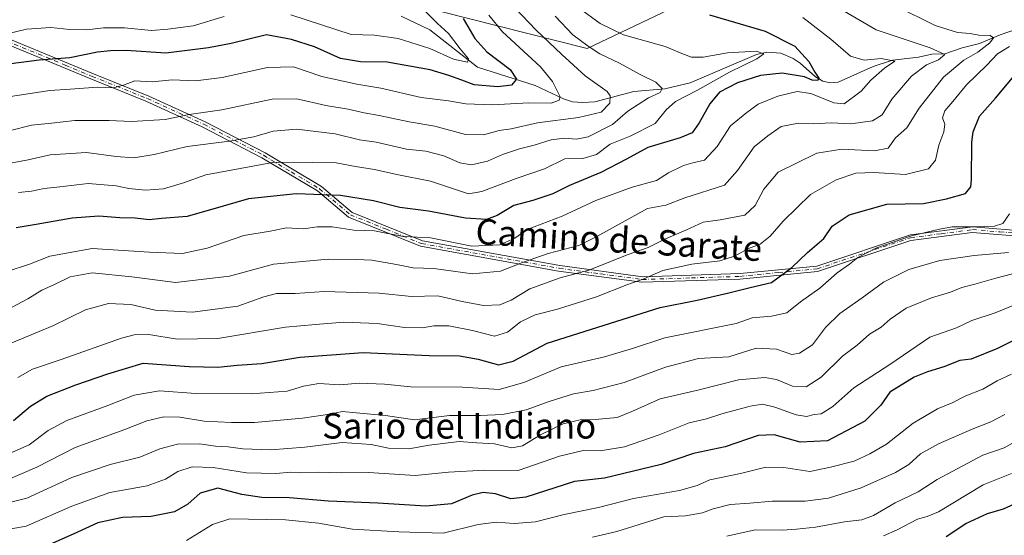
# Model space of a CAD drawing. Units: metres. Extents: x 637825 to 641293, y 4746006 to 4748389.
# Drawn here: x 638828 to 639139, y 4746817 to 4746979 of the extents above; entities that cross this region are included whole.
import ezdxf
from ezdxf.enums import TextEntityAlignment as Align

# ---------------------------------------------------------------- set-up
doc = ezdxf.new("R2010")
doc.units = ezdxf.units.M
doc.header["$MEASUREMENT"] = 0
doc.linetypes.add('DGN Style 4', pattern=[2.638475, 1.318413, -0.659207, 0.001648, -0.659207])
for name, color, linetype, lineweight in [('Arbolado forestal CxS', 92, 'Continuous', 0), ('Camino Cxs', 7, 'Continuous', 0), ('Camino eje', 30, 'DGN Style 4', 13), ('Corriente natural lineal', 142, 'Continuous', 13), ('Curva de nivel maestra', 30, 'Continuous', 30), ('Curva de nivel normal', 30, 'Continuous', 0), ('Texto cartográfico', 7, 'Continuous', 0)]:
    doc.layers.add(name, color=color, linetype=linetype, lineweight=lineweight)
doc.styles.add('Style-Arial', font='txt')

msp = doc.modelspace()

# ---------------------------------------------------------------- linework, layer by layer
at = {"layer": 'Arbolado forestal CxS', "color": 92, "linetype": 'Continuous', "lineweight": 0}
for points in [[(638624.8907, 4747037.8453, 819.4123), (638764.6781, 4747075.2047, 841.2265), (638787.4445, 4747078.9775, 845.6131), (638801.5235, 4747074.9011, 849.493), (638819.7223, 4747058.8679, 852.0546), (638850.3419, 4747029.1887, 854.7995), (638941.8617, 4746986.6815, 867.0855), (639007.1441, 4746970.0295, 889.4103), (639039.145, 4746985.3985, 903.0146), (639115.9479, 4746993.0829, 922.6822), (639193.1503, 4746999.2794, 936.0272)], [(638801.5235, 4747074.9011, 849.493), (638819.7223, 4747058.8679, 852.0546), (638850.3419, 4747029.1887, 854.7995), (638941.8617, 4746986.6815, 867.0855), (639007.1441, 4746970.0295, 889.4103), (639039.145, 4746985.3985, 903.0146), (639115.9479, 4746993.0829, 922.6822), (639193.1503, 4746999.2794, 936.0272)], [(639193.1503, 4746999.2794, 936.0272), (639115.9479, 4746993.0829, 922.6822), (639039.145, 4746985.3985, 903.0146), (639007.1441, 4746970.0295, 889.4103), (638941.8617, 4746986.6815, 867.0855), (638850.3419, 4747029.1887, 854.7995), (638819.7223, 4747058.8679, 852.0546)]]:
    msp.add_polyline3d(points, dxfattribs=at)
at = {"layer": 'Camino Cxs', "color": 7, "linetype": 'Continuous', "lineweight": 0}
for points in [[(639145.6901, 4746910.7701, 944.1507), (639128.3601, 4746912.1301, 945.3091), (639109.1101, 4746909.5901, 945.0493), (639079.6501, 4746899.8101, 938.261), (639055.2201, 4746897.4201, 932.5357), (639024.3801, 4746896.4301, 931.0802), (638998.1001, 4746899.9601, 928.0522), (638954.6301, 4746907.7801, 920.3309), (638931.9601, 4746916.9401, 914.1446), (638922.1401, 4746925.2001, 908.6233), (638904.6101, 4746935.6501, 904.7465), (638885.8401, 4746945.4201, 898.12), (638868.1101, 4746953.4901, 894.0421), (638850.7201, 4746960.4801, 886.9973), (638833.7401, 4746967.5401, 881.4097), (638813.4701, 4746975.8001, 876.0398)], [(639145.6901, 4746910.7701, 944.1507), (639128.3601, 4746912.1301, 945.3091), (639109.1101, 4746909.5901, 945.0493), (639079.6501, 4746899.8101, 938.261), (639055.2201, 4746897.4201, 932.5357), (639024.3801, 4746896.4301, 931.0802), (638998.1001, 4746899.9601, 928.0522), (638954.6301, 4746907.7801, 920.3309), (638931.9601, 4746916.9401, 914.1446), (638922.1401, 4746925.2001, 908.6233), (638904.6101, 4746935.6501, 904.7465), (638885.8401, 4746945.4201, 898.12), (638868.1101, 4746953.4901, 894.0421), (638850.7201, 4746960.4801, 886.9973), (638833.7401, 4746967.5401, 881.4097), (638813.4701, 4746975.8001, 876.0398)], [(638814.4501, 4746977.3701, 875.2336), (638834.6201, 4746969.1601, 879.6696), (638851.6001, 4746962.0901, 886.4555), (638869.0201, 4746955.0901, 892.5372), (638886.8201, 4746946.9901, 895.9178), (638905.6701, 4746937.1801, 904.532), (638923.4001, 4746926.6201, 908.3612), (638933.1101, 4746918.4501, 913.113), (638955.2701, 4746909.4801, 919.3408), (638998.5101, 4746901.7001, 927.6422), (639024.6301, 4746898.1801, 931.5708), (639055.2801, 4746899.1801, 932.6126), (639079.4601, 4746901.5601, 937.527), (639108.9201, 4746911.3401, 943.7646), (639128.5701, 4746913.8901, 945.4258), (639146.3801, 4746912.4601, 942.4927)], [(638814.4501, 4746977.3701, 875.2336), (638834.6201, 4746969.1601, 879.6696), (638851.6001, 4746962.0901, 886.4555), (638869.0201, 4746955.0901, 892.5372), (638886.8201, 4746946.9901, 895.9178), (638905.6701, 4746937.1801, 904.532), (638923.4001, 4746926.6201, 908.3612), (638933.1101, 4746918.4501, 913.113), (638955.2701, 4746909.4801, 919.3408), (638998.5101, 4746901.7001, 927.6422), (639024.6301, 4746898.1801, 931.5708), (639055.2801, 4746899.1801, 932.6126), (639079.4601, 4746901.5601, 937.527), (639108.9201, 4746911.3401, 943.7646), (639128.5701, 4746913.8901, 945.4258), (639146.3801, 4746912.4601, 942.4927)]]:
    msp.add_polyline3d(points, dxfattribs=at)
at = {"layer": 'Camino eje', "color": 30, "linetype": 'DGN Style 4', "lineweight": 13}
msp.add_polyline3d([(638824.0951, 4746972.4551, 877.5411), (638834.1801, 4746968.3501, 880.518), (638842.6701, 4746964.8201, 883.3057), (638851.1601, 4746961.2851, 886.722), (638868.5651, 4746954.2901, 893.2815), (638886.3301, 4746946.2051, 897.0193), (638905.1401, 4746936.4151, 904.5992), (638913.9051, 4746931.1901, 908.3271), (638922.7701, 4746925.9101, 908.3588), (638932.5351, 4746917.6951, 913.6891), (638943.8701, 4746913.1151, 916.4035), (638954.9501, 4746908.6301, 919.8289), (638998.3051, 4746900.8301, 927.8569), (639011.4451, 4746899.0651, 930.2246), (639024.5051, 4746897.3051, 931.6171), (639039.9251, 4746897.8001, 932.6161), (639055.2501, 4746898.3001, 932.553), (639067.4651, 4746899.4951, 937.9966), (639079.5551, 4746900.6851, 937.8848), (639109.0151, 4746910.4651, 944.4132), (639118.6401, 4746911.7351, 944.6364), (639128.4651, 4746913.0101, 945.1783), (639137.1301, 4746912.3301, 941.8689), (639146.0351, 4746911.6151, 943.2914)], dxfattribs=at)
at = {"layer": 'Corriente natural lineal', "color": 142, "linetype": 'Continuous', "lineweight": 13}
msp.add_polyline3d([(639152.1426, 4746979.4948, 920.4904), (639137.2405, 4746974.4092, 916.9194), (639130.7231, 4746971.6264, 914.7671), (639125.2683, 4746970.3187, 912.9242), (639119.7363, 4746968.3342, 910.5185), (639115.6854, 4746968.2471, 909.2026), (639111.5183, 4746967.344, 907.7412), (639103.2581, 4746966.4037, 906.5453), (639097.2262, 4746964.4234, 905.869), (639086.1254, 4746959.405, 902.2898), (639083.6943, 4746959.233, 901.5397), (639081.3287, 4746959.7277, 901.1221), (639079.0896, 4746961.1165, 900.3577), (639074.2386, 4746965.4431, 898.719), (639071.9595, 4746966.9599, 897.6517), (639068.139, 4746968.6217, 897.3175), (639063.7457, 4746968.9008, 896.6661), (639060.4634, 4746968.1637, 895.8622), (639039.554, 4746959.273, 892.6335), (639031.528, 4746957.3335, 890.3489), (639021.8624, 4746956.5142, 887.6339), (639009.5085, 4746953.2648, 882.6859), (639005.6639, 4746953.0098, 882.2434), (639002.4804, 4746953.2828, 882.5042), (638999.6486, 4746954.2256, 880.984), (638990.7585, 4746958.4071, 876.9071), (638972.5366, 4746964.1572, 871.2516), (638957.5193, 4746975.978, 867.8529), (638948.5509, 4746980.1971, 866.7368)], dxfattribs=at)
at = {"layer": 'Curva de nivel maestra', "color": 30, "linetype": 'Continuous', "lineweight": 30, "flags": 128}
for points, elevation in [([(639045.66, 4746980.6801), (639063.21, 4746975.5101), (639072.48, 4746970.8001), (639076.9, 4746965.9901), (639078.83, 4746962.5701), (639080.1, 4746960.7601), (639079.76, 4746959.9301), (639077.99, 4746960.1001), (639075.52, 4746961.1201), (639068.54, 4746962.2701), (639061.76, 4746961.5601), (639054.42, 4746959.2801), (639048.76, 4746956.2801), (639045.76, 4746952.6801), (639042.42, 4746946.6201), (639040.14, 4746943.5001), (639036.38, 4746941.8801), (639026.18, 4746938.8301), (639019.52, 4746935.2001), (639011.42, 4746931.0501), (639001.58, 4746926.9001), (638996.3, 4746924.2601), (638990, 4746922.1901), (638984.03, 4746920.5701), (638978.76, 4746917.4801), (638975.42, 4746916.2401), (638968.76, 4746916.5901), (638957.09, 4746918.8701), (638948.09, 4746920.0101), (638939.76, 4746922.0501), (638929.42, 4746923.8001), (638915.42, 4746924.2701), (638900.42, 4746922.7501), (638892.42, 4746920.3801), (638881.09, 4746917.1601), (638873.01, 4746916.4701), (638869.18, 4746916.1101), (638864.71, 4746916.5801), (638859.9, 4746916.7601), (638853.3, 4746917.3001), (638844.92, 4746916.6601), (638833.56, 4746914.5801), (638827.22, 4746913.6101)], 900), ([(638968.08, 4746979.5101), (638971.74, 4746973.1701), (638975.49, 4746968.9701), (638982.89, 4746963.4701), (638984.85, 4746960.3601), (638983.24, 4746958.5501), (638979.01, 4746958.0201), (638971.49, 4746958.6201), (638967.6, 4746960.1301), (638963.54, 4746961.5401), (638957.64, 4746963.3801), (638944.06, 4746965.7301), (638935.71, 4746965.9101), (638929.39, 4746966.9201), (638921.21, 4746970.5601), (638914, 4746972.8901), (638906.09, 4746974.4001), (638894.92, 4746971.6001), (638887.8, 4746970.2801), (638874.42, 4746968.6001), (638861.9, 4746969.4401), (638857, 4746969.3201), (638852.9, 4746968.8701), (638844.17, 4746967.1101), (638834.51, 4746966.4301), (638825.56, 4746965.2501)], 875), ([(638826.41, 4746852.8801), (638831.78, 4746857.4201), (638836.87, 4746860.5901), (638846.04, 4746864.1801), (638856.09, 4746867.6301), (638867.28, 4746870.9401), (638881.74, 4746869.9301), (638890.82, 4746869.6801), (638896.81, 4746870.3401), (638904.66, 4746870.8601), (638916.56, 4746872.8801), (638936.54, 4746874.3201), (638957.29, 4746873.4001), (638966.92, 4746873.2401), (638972.77, 4746872.2401), (638979.16, 4746870.4301), (638983.83, 4746871.6301), (638994.47, 4746877.2201), (639030.09, 4746888.5401), (639041.78, 4746890.8101), (639051.73, 4746893.0601), (639058.41, 4746894.7701), (639065.17, 4746896.3301), (639071.61, 4746901.0901), (639076.49, 4746905.8501), (639081.63, 4746910.2201), (639084.26, 4746914.1401), (639089.64, 4746917.6401), (639101.54, 4746921.0001), (639113.04, 4746921.2801), (639120.29, 4746922.6801), (639126.28, 4746924.4301), (639127.93, 4746926.5101), (639128.14, 4746928.8001), (639128.24, 4746940.5601), (639128.69, 4746943.8601), (639130.7, 4746948.7001), (639135.77, 4746954.4701), (639141.05, 4746960.8701)], 925), ([(639143.76, 4746879.2901), (639136.36, 4746875.5501), (639128.09, 4746872.2701), (639124.53, 4746871.8401), (639119.43, 4746869.7901), (639114.34, 4746868.2801), (639110.12, 4746866.5101), (639102.42, 4746861.8201), (639099.6, 4746857.7701), (639094.58, 4746852.6801), (639082.86, 4746846.4601), (639074.21, 4746846.0601), (639066.02, 4746848.3901), (639061, 4746848.1501), (639050.54, 4746844.6301), (639040.6, 4746842.5201), (639030.47, 4746839.0401), (639012.6, 4746834.7801), (639003.09, 4746833.6501), (638987.84, 4746828.7601), (638983.04, 4746828.2401), (638978.28, 4746829.8001), (638974.36, 4746830.2101), (638970.88, 4746829.3901), (638964.37, 4746826.7001), (638956.24, 4746825.9001), (638941.18, 4746826.9201), (638925.67, 4746827.5401), (638913.36, 4746828.5901), (638904.68, 4746828.6801), (638898.33, 4746829.6001), (638890.72, 4746831.5501), (638885.22, 4746829.9901), (638881.3, 4746826.5801), (638877.1, 4746824.1101), (638869.77, 4746822.6501), (638860.78, 4746822.3201), (638852.96, 4746820.6601), (638845.21, 4746817.0601), (638829.31, 4746810.0801)], 950), ([(639120.21, 4746816.4101), (639126.38, 4746820.4601), (639133.26, 4746823.6101), (639138.25, 4746825.0801), (639142.91, 4746827.1501)], 975)]:
    msp.add_lwpolyline(points, dxfattribs=dict(at, elevation=elevation))
at = {"layer": 'Curva de nivel normal', "color": 30, "linetype": 'Continuous', "lineweight": 0, "flags": 128}
for points, elevation in [([(639079.22, 4746987.11), (639098.12, 4746975.98), (639115.2, 4746970.22), (639119.83, 4746968.18), (639117.76, 4746966.46), (639114.03, 4746964.95), (639109.3, 4746961.31), (639103.06, 4746954.09), (639100.09, 4746949.18), (639097.02, 4746947.29), (639090.15, 4746946.31), (639084.02, 4746946.65), (639078.42, 4746946.32), (639073.7, 4746946.52), (639068.18, 4746945.47), (639064.03, 4746942.56), (639059.76, 4746939.04), (639054.42, 4746931.62), (639050.42, 4746927.04), (639037.84, 4746923.07), (639031.89, 4746920.77), (639026.1, 4746919.64), (639010.17, 4746910.9), (639004.53, 4746908.04), (638994.83, 4746905.45), (638986.71, 4746902.66), (638979.83, 4746899.9), (638970.94, 4746899.05), (638958.81, 4746900.74), (638952.27, 4746900.97), (638947.09, 4746902.03), (638939.27, 4746903.39), (638934.46, 4746903.57), (638925.53, 4746903.73), (638908.28, 4746902.11), (638894.48, 4746898.37), (638877.42, 4746896.32), (638863.68, 4746898.17), (638851.13, 4746899.37), (638844.2, 4746898.13), (638839.36, 4746895.72), (638835.34, 4746894), (638830.94, 4746891.17), (638822.66, 4746886.83)], 910), ([(639104.44, 4746983.38), (639116.76, 4746977.27), (639123.76, 4746975.15), (639127.76, 4746974.83), (639130.53, 4746974.26), (639134.04, 4746974.12), (639135.1, 4746973.44), (639133.98, 4746971.88), (639130.18, 4746968.93), (639125.73, 4746966.39), (639119.38, 4746961.05), (639111.69, 4746951.31), (639107.78, 4746945.03), (639104.22, 4746941.93), (639101.93, 4746938.66), (639097.67, 4746937.88), (639087.32, 4746938.34), (639079.42, 4746937.06), (639067.3, 4746931.14), (639062.71, 4746925.75), (639060.04, 4746920.62), (639056.74, 4746917.57), (639049.04, 4746916.06), (639043.63, 4746915.41), (639038.23, 4746912.87), (639031.76, 4746910.14), (639026.32, 4746907.4), (639020.07, 4746905.22), (639007.63, 4746900.29), (638998.59, 4746897.8), (638989.06, 4746894.34), (638983.14, 4746890.78), (638979.61, 4746889.3), (638974.44, 4746889.12), (638967.77, 4746890.41), (638960.07, 4746892.21), (638951.76, 4746891.94), (638941.57, 4746893.05), (638924.24, 4746893.51), (638915.13, 4746892.91), (638909.24, 4746892.85), (638905.28, 4746891.86), (638897.02, 4746888.94), (638882.82, 4746887.04), (638871, 4746887.68), (638863.38, 4746889.41), (638856.33, 4746889.8), (638849.09, 4746887.81), (638838.76, 4746882.73), (638828.91, 4746878.59), (638814.77, 4746872.85)], 915), ([(638825.48, 4746944.25), (638832.1, 4746945.92), (638838.4, 4746946.5), (638845.75, 4746947.43), (638851.76, 4746947.38), (638856.5, 4746947.43), (638863.62, 4746947.05), (638874.2, 4746947.74), (638881.78, 4746949.28), (638892.07, 4746950.79), (638907.92, 4746954.08), (638915.65, 4746954.18), (638924.74, 4746952.09), (638931.85, 4746950.98), (638936.86, 4746949.75), (638941.62, 4746949), (638951.09, 4746946.98), (638959.09, 4746945.61), (638968.76, 4746943), (638974.42, 4746942.88), (638979.43, 4746944.19), (638983.12, 4746944.76), (638991.43, 4746946.67), (639004.42, 4746948.3), (639011.5, 4746950.06), (639014.23, 4746952.88), (639014.36, 4746955.19), (639013.41, 4746956.52), (639006.5, 4746961.48), (638999.17, 4746968.18), (638990.94, 4746975.96), (638984.54, 4746982.68)], 885), ([(638828.02, 4746924.71), (638832.07, 4746925.1), (638836.02, 4746925.95), (638841.04, 4746926.45), (638849.95, 4746927.53), (638858.72, 4746926.85), (638862.76, 4746925.97), (638867.97, 4746925.46), (638873.62, 4746925.88), (638879.97, 4746927.78), (638887.03, 4746930.24), (638908.64, 4746934.25), (638920.54, 4746934.18), (638928.04, 4746934.01), (638934.09, 4746932.95), (638940.1, 4746932), (638947.18, 4746930.36), (638957.8, 4746928.33), (638969.74, 4746924.25), (638973.97, 4746925.06), (638984.76, 4746929.16), (638993.67, 4746932.16), (639000.09, 4746935.35), (639005.74, 4746935.43), (639010.02, 4746936.69), (639014.4, 4746939.97), (639020.69, 4746942.44), (639028.5, 4746946.4), (639032.03, 4746950.78), (639034.96, 4746953.42), (639041.91, 4746956.89), (639051.96, 4746962.59), (639060.58, 4746966.78), (639062.74, 4746968.34), (639060.36, 4746969.19), (639051.28, 4746968.68), (639043.62, 4746967.3), (639039.99, 4746967.33), (639036.94, 4746968.44), (639031.63, 4746970.7), (639018.58, 4746974.37), (639011.16, 4746977.97), (639004.61, 4746982.81)], 895), ([(638913.75, 4746980.62), (638932.72, 4746974.46), (638940.09, 4746974.3), (638947.6, 4746973.19), (638957.54, 4746970.08), (638964.96, 4746966.7), (638969.39, 4746965.76), (638969.7, 4746966.78), (638967.12, 4746969.99), (638963.43, 4746974.83), (638959.96, 4746977.94), (638955.42, 4746982.48)], 870), ([(638822.03, 4746933.35), (638830.98, 4746935.01), (638837.96, 4746936.56), (638849.38, 4746937.35), (638858.69, 4746936.02), (638864.31, 4746935.6), (638870.7, 4746936.63), (638881.08, 4746939.18), (638894.42, 4746940.84), (638902.11, 4746942.19), (638908.16, 4746944.04), (638915.6, 4746944.64), (638927.71, 4746943.14), (638935.41, 4746941.32), (638940.64, 4746940.6), (638950.18, 4746938.34), (638956.32, 4746937.74), (638961.98, 4746936.28), (638966.97, 4746934.02), (638970.64, 4746933.45), (638975.76, 4746934.6), (638980.42, 4746936.66), (638985.76, 4746938.49), (638990.42, 4746939.62), (638995.72, 4746941.31), (638999.96, 4746941.87), (639003.72, 4746941.46), (639007.42, 4746942.28), (639015.09, 4746946.1), (639019.96, 4746950.31), (639026.43, 4746954.55), (639030.12, 4746956.18), (639030.73, 4746957.47), (639028.7, 4746959.44), (639023.84, 4746961.86), (639017.32, 4746965.4), (639011.11, 4746968.35), (639007.46, 4746970.84), (639002.6, 4746974.32), (638997.06, 4746980.28)], 890), ([(638824.42, 4746974.67), (638830.54, 4746976.18), (638838.21, 4746976.71), (638844.11, 4746976.03), (638849.47, 4746975.93), (638854.71, 4746976.58), (638861.34, 4746976.54), (638869.85, 4746975.72), (638874.99, 4746976.2), (638883.01, 4746977.22), (638892.76, 4746980.1)], 870), ([(638824.42, 4746899.8), (638831.46, 4746902.15), (638837.84, 4746904.67), (638851.17, 4746907.03), (638869.25, 4746905.96), (638879.64, 4746905.54), (638887.4, 4746907.15), (638898.93, 4746911.19), (638907.22, 4746912.54), (638912.38, 4746913.53), (638917.76, 4746913.29), (638922.08, 4746913.9), (638926.74, 4746913.9), (638933.64, 4746912.84), (638940.07, 4746912.6), (638949.14, 4746910.87), (638957.73, 4746910.45), (638970.76, 4746907.77), (638979.57, 4746908.18), (638984.36, 4746910.31), (638988.24, 4746913.04), (638999.28, 4746917.22), (639009.86, 4746922.21), (639021.24, 4746926.44), (639028.93, 4746928.52), (639032.72, 4746930.94), (639037.42, 4746933.26), (639040.42, 4746934.07), (639044.09, 4746934.84), (639048.06, 4746939.21), (639052.29, 4746945.69), (639057.39, 4746949.93), (639060.94, 4746952.52), (639067.14, 4746955.1), (639073.3, 4746956.48), (639077.56, 4746955.84), (639084.78, 4746952.97), (639088.09, 4746952.59), (639093.38, 4746956.6), (639096.48, 4746960.11), (639100.8, 4746963.91), (639104.02, 4746966.05), (639099.73, 4746966.88), (639094.38, 4746966.38), (639090.09, 4746967.62), (639083.89, 4746972.97), (639075.07, 4746979.78)], 905), ([(638976.09, 4746980.56), (638980.46, 4746975.3), (638992.45, 4746964.29), (638996.22, 4746959.63), (638998.63, 4746954.84), (638998.24, 4746953.77), (638995.72, 4746952.85), (638988.76, 4746952.98), (638977.14, 4746952.33), (638968.94, 4746952.66), (638963.47, 4746953.54), (638954.77, 4746954.61), (638942.14, 4746957.61), (638934.58, 4746958.78), (638923.58, 4746961.23), (638914.64, 4746964.33), (638906.45, 4746964.11), (638892.17, 4746960.91), (638883.75, 4746959.84), (638876.42, 4746960.23), (638870.09, 4746959.55), (638864.58, 4746959.9), (638861.04, 4746958.5), (638857.9, 4746957.62), (638852.84, 4746957.88), (638844.24, 4746957.26), (638837.88, 4746956.84), (638825.42, 4746954.94)], 880), ([(638827.76, 4746866.4), (638832.42, 4746869.02), (638841.42, 4746872.08), (638860.42, 4746878.82), (638864.37, 4746879.91), (638869.08, 4746879.97), (638878, 4746878.51), (638890.74, 4746878.76), (638912.1, 4746882.29), (638921.5, 4746883.16), (638930.42, 4746883.84), (638941.01, 4746883.45), (638949.59, 4746882.2), (638955.25, 4746882.06), (638958.86, 4746882.73), (638963.54, 4746882.74), (638971.01, 4746881.21), (638977.93, 4746879.51), (638982.03, 4746880.72), (638986.16, 4746883.96), (638990.78, 4746886.21), (638997.76, 4746888.01), (639010.09, 4746891.88), (639019.58, 4746895.68), (639025, 4746897.54), (639030.95, 4746900.12), (639040.1, 4746902.19), (639048.94, 4746903.21), (639053.49, 4746904.62), (639057.89, 4746907.05), (639061.6, 4746908.48), (639064.76, 4746910.96), (639068.84, 4746915.65), (639077.5, 4746924.13), (639085.53, 4746928.68), (639091.76, 4746930.76), (639097.42, 4746931.03), (639107.36, 4746930.35), (639114.64, 4746932.18), (639116.85, 4746934.88), (639117.87, 4746939.64), (639119.48, 4746943.86), (639119.75, 4746946.22), (639119.06, 4746948.27), (639119.78, 4746950.38), (639122.28, 4746953.32), (639126.58, 4746958.6), (639133.04, 4746964.86), (639136.42, 4746968.33), (639140.15, 4746970.66)], 920), ([(639140.15, 4746918.03), (639138.09, 4746914.98), (639135.42, 4746914.06), (639129.09, 4746913.91), (639122.05, 4746913.92), (639118.09, 4746913.14), (639109.27, 4746911.05), (639098.04, 4746907.17), (639092.38, 4746904.26), (639089.77, 4746902.12), (639085.84, 4746899.38), (639080.37, 4746894.57), (639074.34, 4746890.29), (639069.96, 4746886.82), (639065.19, 4746885.78), (639059.06, 4746885.24), (639054.09, 4746883.45), (639031.61, 4746878.91), (639021.44, 4746875.6), (639012.62, 4746872.98), (638998.87, 4746869.84), (638987.12, 4746864.87), (638979.34, 4746862.71), (638967.88, 4746863.38), (638951.56, 4746863.46), (638943.32, 4746864.34), (638935.39, 4746864.62), (638929.16, 4746864.13), (638922.58, 4746864.52), (638917.72, 4746863.68), (638912.65, 4746862.18), (638901.26, 4746861.27), (638883.89, 4746861.42), (638872.42, 4746862.3), (638864.4, 4746860.88), (638856.14, 4746857.66), (638843.25, 4746852.93), (638837.29, 4746849.74), (638831.35, 4746845.23), (638823.2, 4746841.68)], 930), ([(639139.84, 4746905.83), (639128.97, 4746904.89), (639118.23, 4746903.31), (639108.42, 4746900.48), (639100.42, 4746896.45), (639093.74, 4746891.52), (639086.68, 4746886.56), (639082.17, 4746882.21), (639078.11, 4746876.73), (639073.99, 4746874.16), (639071.53, 4746873.73), (639066.73, 4746875.42), (639060.3, 4746875.64), (639051.78, 4746873), (639042.19, 4746872.42), (639031.82, 4746869.75), (639018.81, 4746864.91), (639008.98, 4746862.33), (639002.83, 4746861.32), (638995.12, 4746858.94), (638987.87, 4746856.28), (638980.42, 4746854.83), (638973.4, 4746854.47), (638963.73, 4746854.51), (638952.69, 4746853.13), (638943.55, 4746854.48), (638934.34, 4746855.27), (638930, 4746855.73), (638926.06, 4746854.89), (638917.4, 4746853.6), (638902.37, 4746852.24), (638895.09, 4746852.29), (638886.49, 4746852.68), (638878.78, 4746853.94), (638873.8, 4746854.1), (638868.44, 4746852.8), (638861.43, 4746850.08), (638845.78, 4746844.36), (638833.76, 4746838.26), (638823.76, 4746833.89)], 935), ([(639151.14, 4746901.74), (639135.89, 4746897.76), (639129.26, 4746895.79), (639125.13, 4746894.83), (639121.54, 4746893.33), (639115.56, 4746891.49), (639107.62, 4746888.28), (639102.56, 4746884.87), (639099.76, 4746882.32), (639096.1, 4746880.06), (639092.17, 4746876.65), (639087.52, 4746873.16), (639080.78, 4746866.55), (639076.09, 4746863.46), (639071.76, 4746863.76), (639066.76, 4746865.8), (639063.04, 4746866.42), (639054.77, 4746865.68), (639042.39, 4746862.59), (639030.07, 4746859.75), (639021.17, 4746855.78), (639016.52, 4746853.8), (639009.65, 4746853.18), (639004.92, 4746853.13), (638999.6, 4746851.85), (638992.42, 4746848.38), (638986.76, 4746844.89), (638983.38, 4746844.33), (638977.91, 4746845.6), (638972.38, 4746845.88), (638966.76, 4746846.3), (638957.3, 4746845.18), (638950.93, 4746843.94), (638944.54, 4746844.24), (638939.12, 4746845.32), (638929.94, 4746846.02), (638918.17, 4746844.54), (638907.44, 4746843.68), (638898.67, 4746843.94), (638894.02, 4746844.57), (638890, 4746844.81), (638884.96, 4746845.55), (638878.05, 4746845.49), (638872.5, 4746843.99), (638866.21, 4746841.31), (638856.86, 4746839.06), (638844.75, 4746834.95), (638830.6, 4746828.46), (638821.24, 4746826.1)], 940), ([(639150.73, 4746893), (639135.65, 4746886.84), (639128.29, 4746884.44), (639123.42, 4746882.14), (639115.09, 4746879.17), (639102.42, 4746870.59), (639091.09, 4746863.17), (639084.48, 4746857.36), (639080.79, 4746855.04), (639078.64, 4746854.8), (639076.2, 4746854.2), (639072.9, 4746854.72), (639066.24, 4746857.09), (639062.3, 4746858.04), (639058.42, 4746857.4), (639049.57, 4746854.99), (639044.69, 4746853.39), (639039.24, 4746852.14), (639029.76, 4746848.36), (639018.88, 4746844.62), (639011.23, 4746843.31), (639005.88, 4746843.44), (638998.42, 4746841.65), (638985.35, 4746837.11), (638974.87, 4746837.28), (638963.42, 4746836.62), (638952.98, 4746835.62), (638938.21, 4746836.5), (638929.76, 4746836.47), (638922.42, 4746836.59), (638916.76, 4746836.45), (638913.76, 4746836.6), (638909.09, 4746836.2), (638899.8, 4746836.42), (638889.34, 4746838.15), (638882.69, 4746838.34), (638878.2, 4746836.82), (638874.32, 4746834.4), (638868.48, 4746832.31), (638856.76, 4746830.22), (638844.76, 4746825.94), (638830.39, 4746819.67), (638822.61, 4746818.29)], 945), ([(638880.93, 4746815.16), (638889.06, 4746820.17), (638894.54, 4746821.89), (638912.06, 4746821.64), (638922.43, 4746820.56), (638933.19, 4746818.7), (638947.76, 4746817.87), (638961.76, 4746817.45), (638972.76, 4746820.18), (638978.42, 4746820.91), (638984.14, 4746820.47), (638990.84, 4746821.04), (638999.82, 4746823.35), (639010.63, 4746825.52), (639021.71, 4746828.36), (639036.23, 4746830.81), (639041.8, 4746832.41), (639045.79, 4746834.25), (639055.44, 4746836.2), (639063.42, 4746838.23), (639069.09, 4746838.15), (639077.26, 4746836.89), (639083.77, 4746838.22), (639091.26, 4746840.14), (639096.18, 4746842.42), (639101.43, 4746845.4), (639109.84, 4746852.04), (639117.42, 4746856.57), (639122.09, 4746858.51), (639126.42, 4746860.7), (639131.76, 4746862.8), (639136.25, 4746865.36), (639140.74, 4746867.54)], 955), ([(639008.76, 4746816.2), (639016.42, 4746817.91), (639025.21, 4746820.68), (639031.3, 4746822.59), (639038.13, 4746822.91), (639043.49, 4746823.78), (639046.76, 4746825.08), (639052.16, 4746826.43), (639058.37, 4746826.88), (639065.34, 4746827.49), (639075.8, 4746827.52), (639083.09, 4746828.41), (639093.38, 4746831.72), (639104.25, 4746836.58), (639108.42, 4746839.07), (639112.09, 4746842.38), (639117.76, 4746845.53), (639128.42, 4746850.18), (639134.23, 4746852.48), (639138.7, 4746854.84)], 960), ([(639051.09, 4746816.51), (639060.05, 4746818.48), (639068.66, 4746818.32), (639073.01, 4746818.66), (639079.02, 4746819.33), (639088.16, 4746821.02), (639093.67, 4746821.66), (639097.34, 4746823.01), (639104.12, 4746826.98), (639111.4, 4746830.46), (639117.32, 4746834.29), (639131.74, 4746841.96), (639138.47, 4746844.33), (639142.4, 4746846.54)], 965), ([(639140.79, 4746836.24), (639131.84, 4746832.61), (639117.74, 4746824.19), (639114.22, 4746822.62), (639111.12, 4746821.82), (639104.76, 4746818.45), (639100.42, 4746816.58)], 970)]:
    msp.add_lwpolyline(points, dxfattribs=dict(at, elevation=elevation))

# ---------------------------------------------------------------- texts
at = {"layer": 'Texto cartográfico', "color": 7, "linetype": 'Continuous', "lineweight": 0, "style": 'Style-Arial'}
msp.add_text('Camino de Sarate', height=8, rotation=356.537316, dxfattribs=at).set_placement((639017.095, 4746909.7826), align=Align.MIDDLE_CENTER)
msp.add_text('Sario del Indiano', height=8, dxfattribs=at).set_placement((638966.8025, 4746851.2202), align=Align.MIDDLE_CENTER)

doc.saveas('drawing.dxf')
